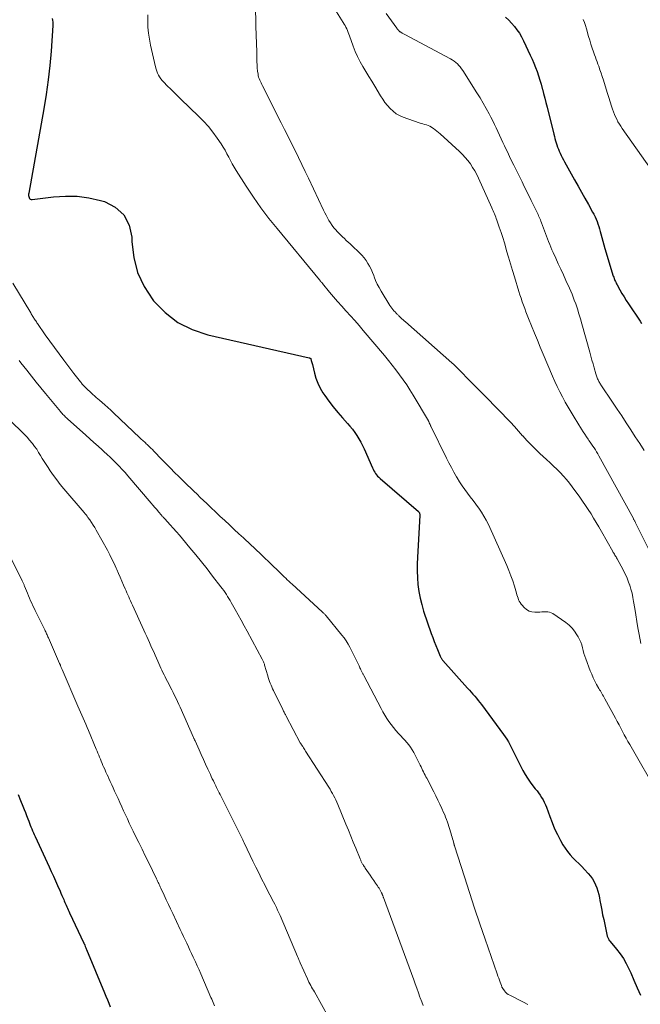
# Model space of a CAD drawing. Units: feet. Extents: x 1944998 to 1950027, y 560000 to 565000.
# Drawn here: x 1946095 to 1946237, y 560174 to 560399 of the extents above; entities that cross this region are included whole.
import ezdxf

# ---------------------------------------------------------------- set-up
doc = ezdxf.new("R2010")
doc.units = ezdxf.units.FT
doc.header["$LTSCALE"] = 100
doc.header["$MEASUREMENT"] = 0
doc.layers.add('CONTOUR INDEX', color=32, linetype='Continuous', lineweight=25)
doc.layers.add('CONTOUR INTERMEDIATE', color=40, linetype='Continuous', lineweight=15)

msp = doc.modelspace()

# ---------------------------------------------------------------- linework, layer by layer
at = {"layer": 'CONTOUR INDEX', "flags": 128}
for points, elevation in [([(1946102.71, 560398.8), (1946102.81, 560398.41), (1946102.88, 560398), (1946102.9, 560397.6), (1946102.89, 560397.19), (1946102.48, 560391.4), (1946102.19, 560388.09), (1946101.83, 560384.8), (1946101.37, 560381.52), (1946100.84, 560378.25), (1946097.39, 560359.02), (1946097.36, 560358.76), (1946097.36, 560358.5), (1946097.4, 560358.24), (1946097.47, 560357.98), (1946097.59, 560357.78), (1946097.74, 560357.63), (1946097.94, 560357.56), (1946098.17, 560357.54), (1946103.05, 560358.15), (1946105.75, 560358.33), (1946108.43, 560358.29), (1946111.08, 560357.93), (1946113.72, 560357.35), (1946114.63, 560357.09), (1946117.13, 560355.78), (1946119.1, 560354.05), (1946120.26, 560351.71), (1946120.88, 560348.95), (1946120.9, 560347.91), (1946121.31, 560344.32), (1946122.17, 560340.9), (1946123.69, 560337.71), (1946125.66, 560334.68), (1946125.84, 560334.45), (1946128.47, 560331.78), (1946131.36, 560329.53), (1946134.65, 560327.91), (1946138.2, 560326.71), (1946161.3, 560321.44), (1946161.36, 560321.43), (1946161.42, 560321.42), (1946161.47, 560321.4), (1946161.53, 560321.38), (1946161.58, 560321.36), (1946161.62, 560321.32), (1946161.65, 560321.28), (1946161.68, 560321.23), (1946161.79, 560320.88), (1946161.86, 560320.65), (1946161.93, 560320.41), (1946161.99, 560320.18), (1946162.04, 560319.94), (1946162.48, 560317.99), (1946162.81, 560316.8), (1946163.24, 560315.65), (1946163.79, 560314.56), (1946164.42, 560313.5), (1946164.86, 560312.87), (1946165.8, 560311.54), (1946166.78, 560310.25), (1946167.81, 560308.99), (1946168.88, 560307.76), (1946170.03, 560306.5), (1946170.6, 560305.84), (1946171.15, 560305.16), (1946171.68, 560304.46), (1946172.18, 560303.75), (1946172.65, 560303.01), (1946173.09, 560302.26), (1946173.49, 560301.48), (1946173.85, 560300.69), (1946175.7, 560296.4), (1946175.86, 560296.06), (1946176.03, 560295.72), (1946176.23, 560295.4), (1946176.43, 560295.08), (1946176.66, 560294.78), (1946176.91, 560294.49), (1946177.17, 560294.22), (1946177.45, 560293.96), (1946186.18, 560286.43), (1946186.28, 560286.32), (1946186.37, 560286.21), (1946186.43, 560286.08), (1946186.48, 560285.95), (1946186.51, 560285.84), (1946186.53, 560285.75), (1946186.55, 560285.66), (1946186.55, 560285.57), (1946186.55, 560285.48), (1946185.96, 560275.98), (1946185.9, 560274.43), (1946185.89, 560272.87), (1946185.96, 560271.32), (1946186.08, 560269.77), (1946186.29, 560268.22), (1946186.56, 560266.7), (1946186.94, 560265.2), (1946187.39, 560263.71), (1946189.12, 560258.62), (1946189.45, 560257.69), (1946189.78, 560256.78), (1946190.14, 560255.86), (1946190.51, 560254.96), (1946191.15, 560253.42), (1946191.21, 560253.29), (1946191.28, 560253.16), (1946191.35, 560253.03), (1946191.42, 560252.9), (1946191.51, 560252.78), (1946191.59, 560252.66), (1946191.68, 560252.55), (1946191.78, 560252.44), (1946197.41, 560246.12), (1946197.81, 560245.66), (1946198.22, 560245.21), (1946198.62, 560244.75), (1946199.02, 560244.29), (1946199.41, 560243.83), (1946199.8, 560243.36), (1946200.18, 560242.88), (1946200.54, 560242.4), (1946205.58, 560235.6), (1946205.97, 560235.05), (1946206.34, 560234.48), (1946206.69, 560233.9), (1946207.01, 560233.31), (1946207.33, 560232.7), (1946207.64, 560232.1), (1946207.95, 560231.5), (1946208.25, 560230.89), (1946210.02, 560227.4), (1946210.52, 560226.49), (1946211.06, 560225.59), (1946211.66, 560224.73), (1946212.29, 560223.9), (1946212.83, 560223.23), (1946213.22, 560222.74), (1946213.59, 560222.25), (1946213.94, 560221.74), (1946214.28, 560221.22), (1946214.59, 560220.68), (1946214.88, 560220.14), (1946215.13, 560219.58), (1946215.36, 560219), (1946216.11, 560216.91), (1946216.65, 560215.5), (1946217.24, 560214.11), (1946217.89, 560212.76), (1946218.59, 560211.42), (1946219.14, 560210.43), (1946219.63, 560209.63), (1946220.17, 560208.87), (1946220.77, 560208.15), (1946221.41, 560207.47), (1946222.09, 560206.81), (1946222.76, 560206.15), (1946223.41, 560205.47), (1946224.06, 560204.78), (1946224.88, 560203.9), (1946225.38, 560203.31), (1946225.84, 560202.68), (1946226.23, 560202.02), (1946226.57, 560201.32), (1946226.86, 560200.6), (1946227.1, 560199.86), (1946227.3, 560199.11), (1946227.46, 560198.35), (1946227.57, 560197.72), (1946227.76, 560196.64), (1946227.96, 560195.56), (1946228.18, 560194.48), (1946228.41, 560193.41), (1946229.24, 560189.64), (1946229.28, 560189.46), (1946229.34, 560189.29), (1946229.41, 560189.12), (1946229.5, 560188.96), (1946229.59, 560188.81), (1946229.69, 560188.65), (1946229.8, 560188.51), (1946229.91, 560188.36), (1946231.37, 560186.62), (1946232.17, 560185.57), (1946232.91, 560184.49), (1946233.56, 560183.36), (1946234.15, 560182.18), (1946234.57, 560181.23), (1946235.32, 560179.55), (1946236.06, 560177.86), (1946236.78, 560176.17)], 1080), ([(1946206.06, 560399.09), (1946206.78, 560398.44), (1946207.44, 560397.75), (1946208.07, 560397.02), (1946208.65, 560396.25), (1946209.2, 560395.45), (1946209.68, 560394.62), (1946210.12, 560393.76), (1946211.68, 560390.46), (1946212.1, 560389.54), (1946212.5, 560388.61), (1946212.87, 560387.67), (1946213.22, 560386.72), (1946213.55, 560385.76), (1946213.86, 560384.79), (1946214.14, 560383.82), (1946214.42, 560382.85), (1946214.45, 560382.74), (1946214.72, 560381.71), (1946215, 560380.68), (1946215.26, 560379.64), (1946215.52, 560378.6), (1946217.05, 560372.44), (1946217.18, 560371.94), (1946217.31, 560371.45), (1946217.44, 560370.96), (1946217.59, 560370.47), (1946217.74, 560369.98), (1946217.91, 560369.5), (1946218.09, 560369.02), (1946218.29, 560368.55), (1946218.47, 560368.14), (1946218.71, 560367.62), (1946218.96, 560367.11), (1946219.22, 560366.61), (1946219.49, 560366.12), (1946221.8, 560362.01), (1946222.58, 560360.62), (1946223.36, 560359.23), (1946224.15, 560357.84), (1946224.93, 560356.45), (1946225.9, 560354.7), (1946226.18, 560354.18), (1946226.44, 560353.64), (1946226.68, 560353.1), (1946226.9, 560352.55), (1946227.1, 560351.99), (1946227.29, 560351.42), (1946227.45, 560350.85), (1946227.61, 560350.28), (1946227.74, 560349.73), (1946227.96, 560348.88), (1946228.19, 560348.04), (1946228.44, 560347.19), (1946228.69, 560346.35), (1946230.61, 560340.1), (1946230.7, 560339.84), (1946230.79, 560339.58), (1946230.89, 560339.33), (1946230.99, 560339.07), (1946231.1, 560338.83), (1946231.22, 560338.58), (1946231.34, 560338.33), (1946231.47, 560338.09), (1946232.11, 560336.95), (1946232.58, 560336.14), (1946233.05, 560335.35), (1946233.55, 560334.56), (1946234.05, 560333.78), (1946236.71, 560329.79), (1946237.04, 560329.32)], 1060), ([(1946094.99, 560221.93), (1946095.55, 560220.56), (1946096.09, 560219.21), (1946096.37, 560218.5), (1946096.65, 560217.79), (1946096.92, 560217.08), (1946097.19, 560216.37), (1946097.39, 560215.82), (1946097.56, 560215.38), (1946097.73, 560214.94), (1946097.9, 560214.5), (1946098.08, 560214.06), (1946098.26, 560213.63), (1946098.45, 560213.19), (1946098.64, 560212.76), (1946098.83, 560212.33), (1946102.04, 560205.4), (1946102.53, 560204.34), (1946103.01, 560203.28), (1946103.49, 560202.21), (1946103.96, 560201.15), (1946104.53, 560199.85), (1946104.74, 560199.37), (1946104.95, 560198.89), (1946105.16, 560198.41), (1946105.37, 560197.93), (1946105.49, 560197.65), (1946105.64, 560197.31), (1946105.79, 560196.97), (1946105.94, 560196.64), (1946106.09, 560196.3), (1946106.24, 560195.97), (1946106.39, 560195.63), (1946106.55, 560195.3), (1946106.7, 560194.96), (1946109.97, 560188.02), (1946109.99, 560187.96), (1946110.02, 560187.89), (1946110.05, 560187.83), (1946110.08, 560187.77), (1946110.11, 560187.71), (1946110.13, 560187.65), (1946110.16, 560187.59), (1946110.18, 560187.53), (1946110.29, 560187.28), (1946110.36, 560187.1), (1946110.44, 560186.91), (1946110.52, 560186.73), (1946110.59, 560186.54), (1946114.65, 560176.71), (1946114.98, 560175.91), (1946115.31, 560175.11), (1946115.64, 560174.32), (1946115.97, 560173.52)], 1100)]:
    msp.add_lwpolyline(points, dxfattribs=dict(at, elevation=elevation))
at = {"layer": 'CONTOUR INTERMEDIATE', "flags": 128}
for points, elevation in [([(1946149.08, 560401.36), (1946149.26, 560394.29), (1946149.27, 560393.91), (1946149.28, 560393.52), (1946149.3, 560393.13), (1946149.31, 560392.74), (1946149.33, 560392.35), (1946149.34, 560391.97), (1946149.35, 560391.58), (1946149.35, 560391.19), (1946149.37, 560389.68), (1946149.39, 560388.97), (1946149.42, 560388.26), (1946149.48, 560387.55), (1946149.56, 560386.84), (1946149.65, 560386.15), (1946149.71, 560385.79), (1946149.79, 560385.45), (1946149.9, 560385.11), (1946150.03, 560384.77), (1946150.18, 560384.45), (1946150.33, 560384.12), (1946150.49, 560383.8), (1946150.65, 560383.47), (1946154.91, 560375.06), (1946155.71, 560373.48), (1946156.51, 560371.91), (1946157.3, 560370.32), (1946158.09, 560368.74), (1946158.87, 560367.16), (1946159.64, 560365.57), (1946160.41, 560363.97), (1946161.17, 560362.38), (1946164.56, 560355.16), (1946164.86, 560354.55), (1946165.16, 560353.96), (1946165.48, 560353.36), (1946165.81, 560352.78), (1946166.16, 560352.21), (1946166.54, 560351.66), (1946166.95, 560351.13), (1946167.39, 560350.62), (1946167.69, 560350.29), (1946168.09, 560349.86), (1946168.5, 560349.44), (1946168.91, 560349.03), (1946169.34, 560348.63), (1946169.77, 560348.23), (1946170.2, 560347.83), (1946170.62, 560347.43), (1946171.05, 560347.03), (1946172.79, 560345.39), (1946173.32, 560344.84), (1946173.83, 560344.26), (1946174.28, 560343.65), (1946174.7, 560343), (1946175.07, 560342.32), (1946175.42, 560341.64), (1946175.73, 560340.93), (1946176.01, 560340.21), (1946176.1, 560339.95), (1946176.43, 560339.1), (1946176.8, 560338.27), (1946177.22, 560337.47), (1946177.67, 560336.68), (1946179.68, 560333.39), (1946179.9, 560333.07), (1946180.12, 560332.75), (1946180.37, 560332.45), (1946180.63, 560332.16), (1946180.95, 560331.83), (1946181.06, 560331.72), (1946181.17, 560331.6), (1946181.28, 560331.49), (1946181.39, 560331.37), (1946181.5, 560331.26), (1946181.62, 560331.15), (1946181.73, 560331.04), (1946181.84, 560330.93), (1946182.15, 560330.63), (1946182.42, 560330.38), (1946182.69, 560330.12), (1946182.96, 560329.87), (1946183.24, 560329.63), (1946193.81, 560320.32), (1946194.28, 560319.9), (1946194.74, 560319.47), (1946195.19, 560319.03), (1946195.63, 560318.58), (1946196.07, 560318.13), (1946196.51, 560317.68), (1946196.95, 560317.23), (1946197.39, 560316.78), (1946202.36, 560311.76), (1946203.33, 560310.77), (1946204.3, 560309.78), (1946205.26, 560308.79), (1946206.22, 560307.8), (1946207.17, 560306.79), (1946208.11, 560305.78), (1946209.03, 560304.74), (1946209.94, 560303.7), (1946209.97, 560303.67), (1946210.9, 560302.61), (1946211.86, 560301.59), (1946212.86, 560300.6), (1946213.89, 560299.64), (1946215.42, 560298.25), (1946216.2, 560297.52), (1946216.98, 560296.79), (1946217.74, 560296.04), (1946218.49, 560295.28), (1946219.22, 560294.5), (1946219.93, 560293.7), (1946220.6, 560292.87), (1946221.25, 560292.02), (1946222.95, 560289.69), (1946223.62, 560288.75), (1946224.27, 560287.8), (1946224.91, 560286.84), (1946225.53, 560285.86), (1946226.13, 560284.88), (1946226.72, 560283.89), (1946227.31, 560282.89), (1946227.88, 560281.89), (1946230.49, 560277.32), (1946230.61, 560277.11), (1946230.73, 560276.89), (1946230.86, 560276.68), (1946230.99, 560276.47), (1946231.11, 560276.26), (1946231.24, 560276.05), (1946231.36, 560275.83), (1946231.48, 560275.62), (1946232.83, 560273.15), (1946233.27, 560272.31), (1946233.67, 560271.45), (1946234.02, 560270.57), (1946234.33, 560269.67), (1946234.35, 560269.64), (1946234.62, 560268.71), (1946234.87, 560267.77), (1946235.07, 560266.82), (1946235.24, 560265.87), (1946235.49, 560264.31), (1946235.73, 560262.83), (1946235.97, 560261.35), (1946236.22, 560259.87), (1946236.48, 560258.4), (1946236.85, 560256.32)], 1072), ([(1946124.56, 560399.65), (1946124.53, 560398.25), (1946124.57, 560396.86), (1946124.68, 560395.48), (1946124.88, 560394.11), (1946125.14, 560392.74), (1946126.28, 560387.78), (1946126.41, 560387.3), (1946126.57, 560386.83), (1946126.76, 560386.37), (1946126.98, 560385.92), (1946127.23, 560385.49), (1946127.51, 560385.07), (1946127.82, 560384.68), (1946128.16, 560384.31), (1946128.98, 560383.47), (1946129.75, 560382.7), (1946130.53, 560381.93), (1946131.31, 560381.17), (1946132.09, 560380.41), (1946136.1, 560376.57), (1946137.25, 560375.39), (1946138.35, 560374.17), (1946139.37, 560372.88), (1946140.34, 560371.54), (1946141.22, 560370.24), (1946141.69, 560369.51), (1946142.14, 560368.77), (1946142.56, 560368), (1946142.96, 560367.23), (1946143.35, 560366.46), (1946143.76, 560365.69), (1946144.2, 560364.94), (1946144.65, 560364.2), (1946146.93, 560360.6), (1946148.59, 560358.1), (1946150.3, 560355.64), (1946152.11, 560353.26), (1946153.98, 560350.91), (1946163.66, 560339.24), (1946163.75, 560339.13), (1946163.83, 560339.03), (1946163.91, 560338.93), (1946163.99, 560338.83), (1946164.07, 560338.72), (1946164.15, 560338.62), (1946164.24, 560338.52), (1946164.32, 560338.42), (1946165.95, 560336.45), (1946166.86, 560335.37), (1946167.78, 560334.3), (1946168.71, 560333.25), (1946169.66, 560332.2), (1946169.74, 560332.12), (1946170.72, 560331.04), (1946171.7, 560329.94), (1946172.66, 560328.84), (1946173.61, 560327.72), (1946178.47, 560321.95), (1946179.36, 560320.88), (1946180.23, 560319.8), (1946181.08, 560318.71), (1946181.92, 560317.6), (1946182.74, 560316.47), (1946183.52, 560315.33), (1946184.27, 560314.16), (1946185, 560312.97), (1946188.46, 560307.07), (1946188.51, 560306.99), (1946188.55, 560306.91), (1946188.59, 560306.83), (1946188.63, 560306.75), (1946188.67, 560306.67), (1946188.71, 560306.58), (1946188.75, 560306.5), (1946188.78, 560306.42), (1946188.82, 560306.35), (1946188.87, 560306.23), (1946188.93, 560306.11), (1946188.98, 560305.99), (1946189.04, 560305.87), (1946192.6, 560298.57), (1946193.14, 560297.49), (1946193.7, 560296.43), (1946194.28, 560295.37), (1946194.87, 560294.32), (1946195.03, 560294.06), (1946195.57, 560293.16), (1946196.14, 560292.28), (1946196.74, 560291.43), (1946197.37, 560290.58), (1946198.01, 560289.75), (1946198.65, 560288.92), (1946199.28, 560288.08), (1946199.9, 560287.23), (1946199.95, 560287.17), (1946200.57, 560286.28), (1946201.14, 560285.36), (1946201.66, 560284.41), (1946202.14, 560283.44), (1946206.34, 560274.1), (1946206.82, 560272.95), (1946207.28, 560271.79), (1946207.69, 560270.62), (1946208.06, 560269.43), (1946208.55, 560267.77), (1946208.66, 560267.4), (1946208.78, 560267.04), (1946208.91, 560266.68), (1946209.04, 560266.32), (1946209.19, 560265.97), (1946209.37, 560265.64), (1946209.59, 560265.33), (1946209.83, 560265.03), (1946210.3, 560264.52), (1946210.84, 560264.07), (1946211.42, 560263.72), (1946212.07, 560263.54), (1946212.76, 560263.46), (1946213.42, 560263.48), (1946213.87, 560263.49), (1946214.32, 560263.51), (1946214.77, 560263.54), (1946215.22, 560263.58), (1946215.66, 560263.57), (1946216.08, 560263.5), (1946216.48, 560263.35), (1946216.86, 560263.14), (1946219.79, 560261.08), (1946220.53, 560260.49), (1946221.21, 560259.84), (1946221.79, 560259.11), (1946222.32, 560258.32), (1946222.61, 560257.82), (1946222.92, 560257.23), (1946223.18, 560256.62), (1946223.4, 560256), (1946223.58, 560255.36), (1946223.74, 560254.71), (1946223.92, 560254.07), (1946224.12, 560253.43), (1946224.35, 560252.8), (1946225.36, 560250.12), (1946225.68, 560249.32), (1946226.03, 560248.53), (1946226.4, 560247.76), (1946226.81, 560247), (1946227.31, 560246.1), (1946227.48, 560245.8), (1946227.65, 560245.5), (1946227.82, 560245.21), (1946228, 560244.91), (1946228.18, 560244.62), (1946228.35, 560244.32), (1946228.52, 560244.02), (1946228.69, 560243.72), (1946231.12, 560239.33), (1946231.52, 560238.57), (1946231.93, 560237.82), (1946232.32, 560237.06), (1946232.71, 560236.29), (1946233.1, 560235.53), (1946233.5, 560234.77), (1946233.92, 560234.02), (1946234.34, 560233.27), (1946240.96, 560221.73)], 1076), ([(1946167.51, 560400.31), (1946169.03, 560397.92), (1946169.25, 560397.56), (1946169.47, 560397.19), (1946169.67, 560396.82), (1946169.85, 560396.44), (1946170.03, 560396.05), (1946170.2, 560395.66), (1946170.36, 560395.26), (1946170.5, 560394.87), (1946171.35, 560392.51), (1946171.82, 560391.3), (1946172.34, 560390.12), (1946172.93, 560388.97), (1946173.56, 560387.84), (1946174.22, 560386.73), (1946174.89, 560385.62), (1946175.56, 560384.51), (1946176.23, 560383.4), (1946177.56, 560381.19), (1946178.06, 560380.43), (1946178.58, 560379.68), (1946179.15, 560378.97), (1946179.75, 560378.27), (1946180.41, 560377.66), (1946181.11, 560377.11), (1946181.89, 560376.68), (1946182.72, 560376.32), (1946186.39, 560375.04), (1946186.79, 560374.91), (1946187.19, 560374.78), (1946187.6, 560374.65), (1946188, 560374.54), (1946188.4, 560374.4), (1946188.79, 560374.24), (1946189.16, 560374.05), (1946189.51, 560373.82), (1946189.62, 560373.75), (1946190.02, 560373.46), (1946190.4, 560373.16), (1946190.78, 560372.85), (1946191.14, 560372.53), (1946195.56, 560368.5), (1946196.24, 560367.84), (1946196.88, 560367.16), (1946197.47, 560366.43), (1946198.03, 560365.67), (1946198.55, 560364.88), (1946199.03, 560364.07), (1946199.47, 560363.24), (1946199.88, 560362.39), (1946202.91, 560355.62), (1946203.06, 560355.28), (1946203.22, 560354.94), (1946203.37, 560354.59), (1946203.51, 560354.25), (1946203.66, 560353.9), (1946203.8, 560353.56), (1946203.93, 560353.21), (1946204.06, 560352.85), (1946204.63, 560351.23), (1946205.03, 560350.06), (1946205.42, 560348.88), (1946205.78, 560347.7), (1946206.12, 560346.51), (1946206.3, 560345.88), (1946206.73, 560344.38), (1946207.16, 560342.88), (1946207.61, 560341.38), (1946208.06, 560339.89), (1946209.09, 560336.58), (1946209.33, 560335.8), (1946209.59, 560335.03), (1946209.86, 560334.26), (1946210.14, 560333.49), (1946210.42, 560332.73), (1946210.71, 560331.97), (1946211.01, 560331.21), (1946211.31, 560330.45), (1946211.99, 560328.73), (1946212.64, 560327.11), (1946213.3, 560325.5), (1946213.97, 560323.89), (1946214.65, 560322.29), (1946216.77, 560317.3), (1946217.3, 560316.09), (1946217.85, 560314.89), (1946218.43, 560313.71), (1946219.03, 560312.53), (1946219.66, 560311.37), (1946220.3, 560310.21), (1946220.97, 560309.07), (1946221.65, 560307.94), (1946223.34, 560305.2), (1946223.71, 560304.61), (1946224.08, 560304.04), (1946224.47, 560303.47), (1946224.87, 560302.9), (1946225.06, 560302.63), (1946225.36, 560302.2), (1946225.66, 560301.77), (1946225.95, 560301.34), (1946226.24, 560300.9), (1946226.53, 560300.46), (1946226.8, 560300.02), (1946227.07, 560299.57), (1946227.32, 560299.11), (1946235.17, 560284.82), (1946235.24, 560284.69), (1946235.3, 560284.57), (1946235.37, 560284.44), (1946235.43, 560284.32), (1946235.5, 560284.19), (1946235.56, 560284.06), (1946235.63, 560283.93), (1946235.69, 560283.81), (1946238.63, 560277.93)], 1068), ([(1946178.84, 560399.98), (1946181.26, 560396.61), (1946181.34, 560396.5), (1946181.43, 560396.39), (1946181.52, 560396.28), (1946181.61, 560396.17), (1946181.63, 560396.14), (1946181.72, 560396.05), (1946181.8, 560395.97), (1946181.89, 560395.89), (1946181.98, 560395.81), (1946182.08, 560395.75), (1946182.18, 560395.68), (1946182.28, 560395.62), (1946182.38, 560395.56), (1946182.47, 560395.51), (1946182.62, 560395.43), (1946182.77, 560395.35), (1946182.92, 560395.27), (1946183.07, 560395.19), (1946193.51, 560389.6), (1946193.92, 560389.36), (1946194.33, 560389.09), (1946194.7, 560388.79), (1946195.07, 560388.47), (1946195.41, 560388.13), (1946195.73, 560387.77), (1946196.02, 560387.38), (1946196.29, 560386.98), (1946199.52, 560381.88), (1946200.25, 560380.71), (1946200.95, 560379.53), (1946201.63, 560378.33), (1946202.28, 560377.12), (1946202.72, 560376.29), (1946203.14, 560375.49), (1946203.54, 560374.68), (1946203.94, 560373.86), (1946204.32, 560373.04), (1946204.69, 560372.22), (1946205.07, 560371.4), (1946205.45, 560370.58), (1946205.83, 560369.76), (1946206, 560369.39), (1946206.48, 560368.39), (1946206.95, 560367.39), (1946207.43, 560366.39), (1946207.92, 560365.39), (1946209.81, 560361.56), (1946210.07, 560361.03), (1946210.33, 560360.5), (1946210.59, 560359.98), (1946210.85, 560359.45), (1946211.11, 560358.92), (1946211.37, 560358.39), (1946211.63, 560357.86), (1946211.9, 560357.33), (1946213.16, 560354.77), (1946213.31, 560354.47), (1946213.45, 560354.16), (1946213.59, 560353.85), (1946213.73, 560353.53), (1946213.86, 560353.22), (1946213.99, 560352.9), (1946214.11, 560352.58), (1946214.23, 560352.27), (1946215.86, 560347.97), (1946216.11, 560347.33), (1946216.37, 560346.7), (1946216.63, 560346.07), (1946216.91, 560345.45), (1946217.49, 560344.17), (1946218.06, 560342.91), (1946218.64, 560341.64), (1946219.22, 560340.38), (1946219.8, 560339.12), (1946220.63, 560337.31), (1946220.93, 560336.65), (1946221.21, 560335.98), (1946221.47, 560335.3), (1946221.72, 560334.61), (1946222.03, 560333.75), (1946222.41, 560332.62), (1946222.78, 560331.49), (1946223.12, 560330.36), (1946223.45, 560329.22), (1946225.24, 560322.76), (1946225.49, 560321.86), (1946225.74, 560320.96), (1946225.99, 560320.06), (1946226.24, 560319.16), (1946226.61, 560317.84), (1946226.68, 560317.61), (1946226.75, 560317.37), (1946226.83, 560317.14), (1946226.92, 560316.91), (1946226.94, 560316.85), (1946227.03, 560316.65), (1946227.12, 560316.45), (1946227.21, 560316.26), (1946227.32, 560316.07), (1946227.44, 560315.87), (1946227.56, 560315.68), (1946227.68, 560315.49), (1946227.8, 560315.3), (1946230.45, 560311.34), (1946231.49, 560309.77), (1946232.53, 560308.2), (1946233.56, 560306.63), (1946234.59, 560305.05), (1946235.62, 560303.47), (1946236.65, 560301.89), (1946237.67, 560300.31)], 1064), ([(1946223.74, 560398.6), (1946224.03, 560397.91), (1946224.27, 560397.21), (1946224.49, 560396.49), (1946224.99, 560394.73), (1946225.25, 560393.85), (1946225.52, 560392.97), (1946225.8, 560392.09), (1946226.1, 560391.22), (1946226.33, 560390.57), (1946226.52, 560390.03), (1946226.71, 560389.48), (1946226.91, 560388.94), (1946227.11, 560388.39), (1946227.28, 560387.92), (1946227.56, 560387.13), (1946227.84, 560386.35), (1946228.1, 560385.56), (1946228.36, 560384.77), (1946229.01, 560382.71), (1946229.31, 560381.75), (1946229.62, 560380.79), (1946229.92, 560379.83), (1946230.23, 560378.87), (1946230.46, 560378.12), (1946230.66, 560377.54), (1946230.88, 560376.96), (1946231.12, 560376.4), (1946231.39, 560375.84), (1946231.67, 560375.29), (1946231.98, 560374.76), (1946232.31, 560374.24), (1946232.65, 560373.73), (1946239.27, 560364.42)], 1056), ([(1946093.76, 560338.45), (1946097.84, 560331.68), (1946097.96, 560331.48), (1946098.08, 560331.28), (1946098.21, 560331.07), (1946098.34, 560330.87), (1946098.46, 560330.67), (1946098.59, 560330.47), (1946098.72, 560330.28), (1946098.86, 560330.08), (1946099, 560329.87), (1946099.13, 560329.67), (1946099.27, 560329.47), (1946099.41, 560329.27), (1946101.18, 560326.73), (1946102.22, 560325.27), (1946103.26, 560323.81), (1946104.33, 560322.37), (1946105.4, 560320.94), (1946107.7, 560317.92), (1946107.99, 560317.54), (1946108.28, 560317.16), (1946108.57, 560316.78), (1946108.86, 560316.4), (1946109.19, 560315.98), (1946109.32, 560315.81), (1946109.45, 560315.65), (1946109.59, 560315.49), (1946109.72, 560315.33), (1946109.86, 560315.18), (1946110.01, 560315.03), (1946110.15, 560314.88), (1946110.3, 560314.73), (1946110.61, 560314.42), (1946110.92, 560314.12), (1946111.24, 560313.82), (1946111.55, 560313.53), (1946111.87, 560313.24), (1946112, 560313.13), (1946112.38, 560312.79), (1946112.76, 560312.45), (1946113.15, 560312.11), (1946113.54, 560311.77), (1946114.1, 560311.29), (1946114.76, 560310.71), (1946115.42, 560310.12), (1946116.07, 560309.52), (1946116.71, 560308.92), (1946122.69, 560303.25), (1946122.9, 560303.05), (1946123.12, 560302.86), (1946123.33, 560302.66), (1946123.54, 560302.46), (1946123.75, 560302.27), (1946123.97, 560302.07), (1946124.18, 560301.87), (1946124.39, 560301.68), (1946124.61, 560301.46), (1946124.94, 560301.15), (1946125.25, 560300.84), (1946125.57, 560300.53), (1946125.88, 560300.21), (1946127.75, 560298.28), (1946128.71, 560297.29), (1946129.67, 560296.32), (1946130.64, 560295.34), (1946131.62, 560294.38), (1946132.13, 560293.87), (1946132.85, 560293.16), (1946133.57, 560292.45), (1946134.3, 560291.75), (1946135.02, 560291.04), (1946135.75, 560290.34), (1946136.48, 560289.64), (1946137.21, 560288.94), (1946137.95, 560288.24), (1946140.97, 560285.38), (1946142.05, 560284.36), (1946143.13, 560283.35), (1946144.22, 560282.34), (1946145.31, 560281.33), (1946146.3, 560280.43), (1946146.9, 560279.88), (1946147.49, 560279.32), (1946148.09, 560278.76), (1946148.68, 560278.2), (1946154.53, 560272.57), (1946154.89, 560272.23), (1946155.24, 560271.88), (1946155.6, 560271.54), (1946155.95, 560271.2), (1946156.31, 560270.86), (1946156.67, 560270.52), (1946157.03, 560270.19), (1946157.39, 560269.85), (1946164.24, 560263.56), (1946164.36, 560263.45), (1946164.47, 560263.35), (1946164.59, 560263.24), (1946164.71, 560263.13), (1946164.82, 560263.02), (1946164.93, 560262.91), (1946165.04, 560262.79), (1946165.14, 560262.67), (1946168.78, 560258.25), (1946169.28, 560257.59), (1946169.75, 560256.91), (1946170.18, 560256.2), (1946170.57, 560255.47), (1946172.66, 560251.24), (1946172.77, 560251.01), (1946172.88, 560250.78), (1946172.99, 560250.55), (1946173.09, 560250.32), (1946173.17, 560250.15), (1946173.24, 560250), (1946173.31, 560249.86), (1946173.38, 560249.72), (1946173.46, 560249.58), (1946173.53, 560249.44), (1946173.61, 560249.3), (1946173.68, 560249.15), (1946173.76, 560249.01), (1946177.68, 560241.5), (1946178.09, 560240.74), (1946178.52, 560239.99), (1946178.98, 560239.25), (1946179.46, 560238.53), (1946179.96, 560237.83), (1946180.49, 560237.14), (1946181.05, 560236.48), (1946181.63, 560235.84), (1946182.16, 560235.28), (1946182.63, 560234.78), (1946183.09, 560234.26), (1946183.54, 560233.74), (1946183.98, 560233.21), (1946184.4, 560232.66), (1946184.79, 560232.09), (1946185.14, 560231.5), (1946185.47, 560230.9), (1946186.61, 560228.6), (1946186.8, 560228.23), (1946186.98, 560227.85), (1946187.16, 560227.47), (1946187.34, 560227.09), (1946187.52, 560226.71), (1946187.7, 560226.33), (1946187.89, 560225.96), (1946188.08, 560225.59), (1946189.68, 560222.53), (1946190.17, 560221.58), (1946190.65, 560220.63), (1946191.11, 560219.66), (1946191.55, 560218.69), (1946191.94, 560217.83), (1946192.18, 560217.28), (1946192.4, 560216.74), (1946192.6, 560216.18), (1946192.79, 560215.62), (1946193.63, 560212.97), (1946193.76, 560212.58), (1946193.87, 560212.19), (1946193.99, 560211.79), (1946194.1, 560211.4), (1946194.27, 560210.76), (1946194.29, 560210.68), (1946194.31, 560210.61), (1946194.33, 560210.53), (1946194.35, 560210.46), (1946194.37, 560210.38), (1946194.39, 560210.31), (1946194.42, 560210.23), (1946194.44, 560210.16), (1946196.66, 560203.15), (1946197.81, 560199.57), (1946198.98, 560196), (1946200.18, 560192.45), (1946201.4, 560188.9), (1946204.15, 560181), (1946204.32, 560180.52), (1946204.49, 560180.05), (1946204.66, 560179.58), (1946204.83, 560179.1), (1946205.11, 560178.34), (1946205.14, 560178.25), (1946205.18, 560178.16), (1946205.21, 560178.07), (1946205.24, 560177.98), (1946205.28, 560177.89), (1946205.32, 560177.8), (1946205.37, 560177.72), (1946205.42, 560177.64), (1946205.78, 560177.14), (1946206.04, 560176.83), (1946206.33, 560176.55), (1946206.65, 560176.32), (1946206.99, 560176.12), (1946210.11, 560174.56), (1946211.12, 560174.06)], 1084), ([(1946187.27, 560173.76), (1946186.94, 560174.64), (1946186.62, 560175.53), (1946186.55, 560175.73), (1946186.2, 560176.72), (1946185.84, 560177.71), (1946185.48, 560178.7), (1946185.12, 560179.68), (1946178.24, 560198.39), (1946178.2, 560198.49), (1946178.16, 560198.58), (1946178.13, 560198.68), (1946178.09, 560198.78), (1946178.08, 560198.81), (1946178.05, 560198.89), (1946178.02, 560198.97), (1946177.99, 560199.06), (1946177.96, 560199.14), (1946177.92, 560199.23), (1946177.89, 560199.31), (1946177.85, 560199.39), (1946177.81, 560199.47), (1946177.56, 560199.92), (1946177.39, 560200.22), (1946177.22, 560200.52), (1946177.03, 560200.81), (1946176.84, 560201.1), (1946176.42, 560201.71), (1946176.01, 560202.3), (1946175.61, 560202.89), (1946175.2, 560203.48), (1946174.8, 560204.07), (1946174.08, 560205.11), (1946173.95, 560205.31), (1946173.82, 560205.5), (1946173.7, 560205.7), (1946173.57, 560205.91), (1946173.49, 560206.03), (1946173.41, 560206.17), (1946173.33, 560206.31), (1946173.26, 560206.46), (1946173.18, 560206.6), (1946173.11, 560206.75), (1946173.04, 560206.9), (1946172.98, 560207.05), (1946172.92, 560207.2), (1946171.92, 560209.65), (1946171.36, 560211.03), (1946170.79, 560212.4), (1946170.23, 560213.78), (1946169.67, 560215.15), (1946167.81, 560219.65), (1946167.6, 560220.16), (1946167.37, 560220.66), (1946167.13, 560221.15), (1946166.88, 560221.64), (1946166.62, 560222.13), (1946166.34, 560222.6), (1946166.06, 560223.08), (1946165.77, 560223.54), (1946160.5, 560231.81), (1946160.34, 560232.07), (1946160.17, 560232.32), (1946160.01, 560232.57), (1946159.84, 560232.82), (1946159.57, 560233.21), (1946159.53, 560233.27), (1946159.49, 560233.33), (1946159.45, 560233.39), (1946159.41, 560233.45), (1946159.38, 560233.51), (1946159.34, 560233.57), (1946159.3, 560233.63), (1946159.27, 560233.69), (1946156.07, 560239.73), (1946155.97, 560239.92), (1946155.87, 560240.11), (1946155.77, 560240.3), (1946155.67, 560240.49), (1946155.58, 560240.69), (1946155.48, 560240.88), (1946155.39, 560241.07), (1946155.29, 560241.27), (1946153.17, 560245.61), (1946152.97, 560246.02), (1946152.79, 560246.43), (1946152.61, 560246.84), (1946152.44, 560247.26), (1946152.28, 560247.69), (1946152.12, 560248.11), (1946151.98, 560248.54), (1946151.85, 560248.97), (1946151.14, 560251.41), (1946151.09, 560251.58), (1946151.04, 560251.76), (1946150.98, 560251.94), (1946150.91, 560252.11), (1946150.85, 560252.28), (1946150.77, 560252.45), (1946150.69, 560252.62), (1946150.61, 560252.78), (1946147.16, 560259.13), (1946146.48, 560260.38), (1946145.79, 560261.62), (1946145.1, 560262.87), (1946144.41, 560264.11), (1946143.54, 560265.65), (1946143.27, 560266.12), (1946143, 560266.58), (1946142.72, 560267.04), (1946142.43, 560267.5), (1946142.13, 560267.95), (1946141.83, 560268.39), (1946141.51, 560268.83), (1946141.18, 560269.26), (1946139.31, 560271.69), (1946138.04, 560273.33), (1946136.75, 560274.95), (1946135.44, 560276.56), (1946134.12, 560278.16), (1946132.4, 560280.22), (1946131.72, 560281.02), (1946131.04, 560281.81), (1946130.34, 560282.6), (1946129.64, 560283.38), (1946128.42, 560284.72), (1946128.32, 560284.82), (1946128.23, 560284.93), (1946128.13, 560285.04), (1946128.03, 560285.14), (1946127.94, 560285.25), (1946127.84, 560285.36), (1946127.74, 560285.47), (1946127.65, 560285.58), (1946126.99, 560286.35), (1946126.56, 560286.85), (1946126.14, 560287.34), (1946125.71, 560287.84), (1946125.29, 560288.34), (1946119.98, 560294.56), (1946119.34, 560295.29), (1946118.69, 560296.01), (1946118.03, 560296.72), (1946117.35, 560297.42), (1946116.67, 560298.11), (1946115.97, 560298.78), (1946115.26, 560299.45), (1946114.54, 560300.1), (1946114.13, 560300.48), (1946113.19, 560301.32), (1946112.26, 560302.15), (1946111.33, 560302.99), (1946110.4, 560303.83), (1946106.22, 560307.57), (1946106.01, 560307.76), (1946105.8, 560307.95), (1946105.6, 560308.15), (1946105.4, 560308.35), (1946105.2, 560308.56), (1946105.01, 560308.77), (1946104.82, 560308.98), (1946104.63, 560309.2), (1946101.23, 560313.29), (1946100.15, 560314.61), (1946099.07, 560315.94), (1946098, 560317.27), (1946096.94, 560318.62), (1946095.58, 560320.34), (1946095.2, 560320.83)], 1088), ([(1946088.74, 560311.32), (1946095.79, 560304.59), (1946096.42, 560303.98), (1946097.02, 560303.34), (1946097.6, 560302.68), (1946098.17, 560302.01), (1946098.24, 560301.91), (1946098.74, 560301.27), (1946099.21, 560300.6), (1946099.65, 560299.91), (1946100.07, 560299.21), (1946100.48, 560298.5), (1946100.9, 560297.8), (1946101.34, 560297.11), (1946101.79, 560296.43), (1946102.31, 560295.67), (1946103.04, 560294.63), (1946103.79, 560293.61), (1946104.58, 560292.61), (1946105.39, 560291.62), (1946110.03, 560286.17), (1946110.26, 560285.9), (1946110.48, 560285.63), (1946110.69, 560285.35), (1946110.89, 560285.07), (1946111.31, 560284.5), (1946111.7, 560283.93), (1946112.09, 560283.34), (1946112.45, 560282.75), (1946112.8, 560282.14), (1946115.31, 560277.58), (1946115.85, 560276.58), (1946116.37, 560275.57), (1946116.86, 560274.55), (1946117.33, 560273.51), (1946117.47, 560273.21), (1946117.86, 560272.32), (1946118.25, 560271.43), (1946118.63, 560270.54), (1946119.01, 560269.64), (1946119.37, 560268.78), (1946119.57, 560268.32), (1946119.76, 560267.85), (1946119.97, 560267.39), (1946120.17, 560266.93), (1946120.38, 560266.48), (1946120.59, 560266.02), (1946120.8, 560265.56), (1946121.01, 560265.1), (1946123.64, 560259.36), (1946123.96, 560258.65), (1946124.28, 560257.95), (1946124.6, 560257.24), (1946124.92, 560256.53), (1946125.24, 560255.82), (1946125.56, 560255.12), (1946125.88, 560254.41), (1946126.19, 560253.7), (1946126.81, 560252.3), (1946127.04, 560251.78), (1946127.27, 560251.26), (1946127.51, 560250.74), (1946127.74, 560250.23), (1946127.98, 560249.71), (1946128.23, 560249.2), (1946128.48, 560248.69), (1946128.74, 560248.18), (1946129.3, 560247.11), (1946129.64, 560246.45), (1946129.98, 560245.79), (1946130.32, 560245.13), (1946130.65, 560244.47), (1946130.98, 560243.8), (1946131.3, 560243.13), (1946131.61, 560242.45), (1946131.91, 560241.78), (1946134.97, 560234.86), (1946135.01, 560234.76), (1946135.05, 560234.67), (1946135.09, 560234.58), (1946135.13, 560234.49), (1946135.18, 560234.4), (1946135.22, 560234.31), (1946135.26, 560234.22), (1946135.3, 560234.13), (1946136.21, 560232.1), (1946136.71, 560231), (1946137.21, 560229.9), (1946137.71, 560228.8), (1946138.22, 560227.7), (1946138.78, 560226.47), (1946139, 560225.97), (1946139.23, 560225.48), (1946139.47, 560224.99), (1946139.7, 560224.5), (1946139.86, 560224.16), (1946140.02, 560223.84), (1946140.18, 560223.52), (1946140.34, 560223.2), (1946140.5, 560222.88), (1946140.67, 560222.56), (1946140.83, 560222.25), (1946141, 560221.93), (1946141.16, 560221.61), (1946141.92, 560220.11), (1946142.46, 560219.04), (1946143, 560217.97), (1946143.53, 560216.9), (1946144.06, 560215.82), (1946145.25, 560213.42), (1946145.4, 560213.1), (1946145.55, 560212.79), (1946145.71, 560212.47), (1946145.86, 560212.16), (1946146.01, 560211.85), (1946146.16, 560211.53), (1946146.31, 560211.22), (1946146.46, 560210.9), (1946147.85, 560208), (1946148.5, 560206.67), (1946149.14, 560205.35), (1946149.8, 560204.03), (1946150.45, 560202.71), (1946151.24, 560201.15), (1946151.51, 560200.62), (1946151.79, 560200.09), (1946152.07, 560199.56), (1946152.35, 560199.03), (1946152.63, 560198.5), (1946152.9, 560197.98), (1946153.17, 560197.44), (1946153.44, 560196.91), (1946153.52, 560196.76), (1946153.82, 560196.15), (1946154.11, 560195.53), (1946154.4, 560194.91), (1946154.67, 560194.28), (1946158.65, 560185), (1946158.72, 560184.82), (1946158.8, 560184.64), (1946158.87, 560184.46), (1946158.94, 560184.27), (1946159.01, 560184.09), (1946159.08, 560183.91), (1946159.16, 560183.73), (1946159.24, 560183.56), (1946160.9, 560179.85), (1946161.07, 560179.47), (1946161.26, 560179.1), (1946161.45, 560178.72), (1946161.66, 560178.36), (1946161.86, 560177.99), (1946162.07, 560177.62), (1946162.28, 560177.26), (1946162.48, 560176.89), (1946165.68, 560171.15)], 1092), ([(1946093.42, 560275.73), (1946095.91, 560270.64), (1946095.98, 560270.49), (1946096.05, 560270.33), (1946096.12, 560270.18), (1946096.19, 560270.02), (1946096.26, 560269.87), (1946096.33, 560269.71), (1946096.39, 560269.56), (1946096.45, 560269.4), (1946097.08, 560267.8), (1946097.32, 560267.22), (1946097.56, 560266.64), (1946097.82, 560266.07), (1946098.08, 560265.51), (1946098.35, 560264.95), (1946098.63, 560264.39), (1946098.9, 560263.83), (1946099.18, 560263.27), (1946101.05, 560259.47), (1946101.16, 560259.24), (1946101.27, 560259.01), (1946101.37, 560258.78), (1946101.48, 560258.55), (1946101.58, 560258.32), (1946101.68, 560258.09), (1946101.78, 560257.85), (1946101.89, 560257.62), (1946104.43, 560251.77), (1946104.46, 560251.7), (1946104.49, 560251.64), (1946104.51, 560251.58), (1946104.54, 560251.52), (1946104.57, 560251.45), (1946104.6, 560251.39), (1946104.62, 560251.33), (1946104.65, 560251.26), (1946104.74, 560251.05), (1946104.81, 560250.89), (1946104.89, 560250.72), (1946104.96, 560250.55), (1946105.03, 560250.38), (1946108.58, 560242.04), (1946108.88, 560241.35), (1946109.18, 560240.66), (1946109.48, 560239.97), (1946109.79, 560239.28), (1946110.09, 560238.59), (1946110.4, 560237.9), (1946110.69, 560237.21), (1946110.99, 560236.52), (1946112.77, 560232.26), (1946112.96, 560231.8), (1946113.15, 560231.33), (1946113.34, 560230.87), (1946113.53, 560230.4), (1946113.72, 560229.93), (1946113.91, 560229.47), (1946114.11, 560229), (1946114.31, 560228.54), (1946114.45, 560228.24), (1946114.72, 560227.64), (1946114.99, 560227.03), (1946115.27, 560226.42), (1946115.55, 560225.82), (1946115.66, 560225.58), (1946115.99, 560224.86), (1946116.32, 560224.14), (1946116.65, 560223.41), (1946116.97, 560222.69), (1946117.74, 560220.97), (1946118.16, 560220.04), (1946118.58, 560219.11), (1946119, 560218.18), (1946119.43, 560217.25), (1946119.87, 560216.32), (1946120.3, 560215.4), (1946120.75, 560214.48), (1946121.2, 560213.56), (1946121.76, 560212.41), (1946122.49, 560210.92), (1946123.22, 560209.43), (1946123.95, 560207.93), (1946124.68, 560206.44), (1946126.52, 560202.64), (1946126.64, 560202.39), (1946126.77, 560202.13), (1946126.89, 560201.87), (1946127.01, 560201.61), (1946127.13, 560201.35), (1946127.26, 560201.09), (1946127.38, 560200.83), (1946127.5, 560200.57), (1946128.23, 560198.98), (1946128.72, 560197.92), (1946129.21, 560196.86), (1946129.71, 560195.8), (1946130.2, 560194.74), (1946131.91, 560191.11), (1946132.28, 560190.33), (1946132.65, 560189.55), (1946133.02, 560188.76), (1946133.4, 560187.98), (1946133.77, 560187.2), (1946134.14, 560186.42), (1946134.51, 560185.63), (1946134.88, 560184.85), (1946134.98, 560184.63), (1946135.39, 560183.74), (1946135.8, 560182.84), (1946136.2, 560181.94), (1946136.59, 560181.04), (1946138.93, 560175.63), (1946139.09, 560175.25), (1946139.26, 560174.86), (1946139.43, 560174.48), (1946139.59, 560174.09), (1946139.76, 560173.71)], 1096)]:
    msp.add_lwpolyline(points, dxfattribs=dict(at, elevation=elevation))

doc.saveas('drawing.dxf')
